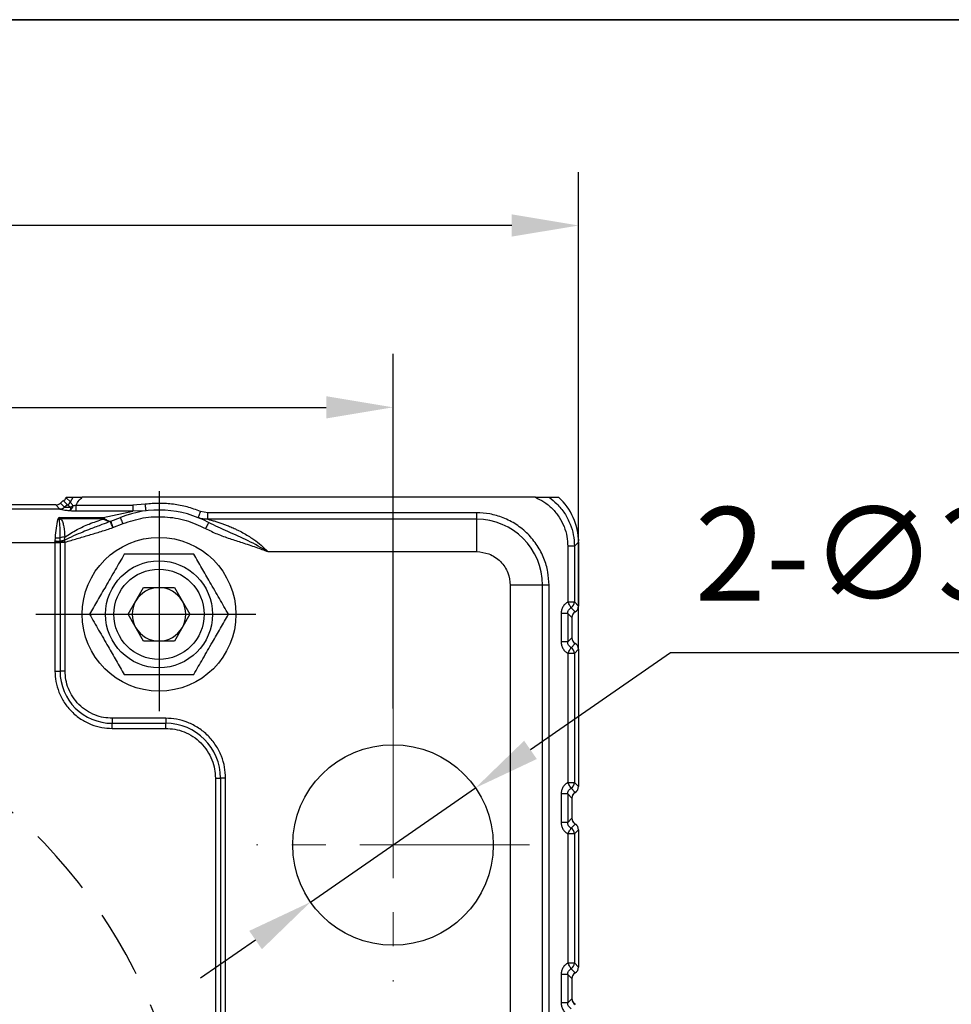
# Model space of a CAD drawing. Units: millimetres. Extents: x -785 to 1460, y -2914 to 623.
# Drawn here: x 753 to 822, y -128 to -54 of the extents above; entities that cross this region are included whole.
import ezdxf

# ---------------------------------------------------------------- set-up
doc = ezdxf.new("R2010")
doc.units = ezdxf.units.MM
doc.header["$LTSCALE"] = 4
doc.header["$PDSIZE"] = -1
doc.linetypes.add('CENTER', pattern=[10.16, 6.35, -1.27, 1.27, -1.27])
doc.linetypes.add('HIDDEN', pattern=[1.905, 1.27, -0.635])
doc.layers.add('1', color=7, linetype='Continuous', true_color=0xffffff)
doc.layers.add('图框', color=155, linetype='Continuous')
doc.styles.add('TH_GBDIM', font='romans.shx', dxfattribs={"width": 0.8, "bigfont": 'gbcbig.shx'})
doc.dimstyles.new('TH_GBDIM', dxfattribs={"dimscale": 2, "dimtxt": 3.5, "dimasz": 2.5, "dimexe": 2, "dimexo": 0, "dimgap": 1.5, "dimtad": 1, "dimdec": 0, "dimlfac": 2, "dimzin": 0, "dimdsep": 46, "dimtxsty": 'TH_GBDIM', "dimcen": 2.5, "dimadec": 0, "dimazin": 0, "dimtfac": 0.714286, "dimtdec": 0, "dimtmove": 0, "dimatfit": 3, "dimfxl": 0, "dimtzin": 0, "dimlwd": -1, "dimlwe": -1, "dimarcsym": 0})
doc.dimstyles.new('TH_GBDIM圆', dxfattribs={"dimscale": 2, "dimtxt": 3.5, "dimasz": 2.5, "dimexe": 2, "dimexo": 0, "dimgap": 1.5, "dimtad": 1, "dimtih": 1, "dimtoh": 1, "dimdec": 0, "dimlfac": 2, "dimzin": 0, "dimdsep": 46, "dimtxsty": 'TH_GBDIM', "dimcen": 2.5, "dimadec": 0, "dimazin": 0, "dimtfac": 0.714286, "dimtdec": 0, "dimtmove": 0, "dimatfit": 3, "dimfxl": 0, "dimtzin": 0, "dimlwd": -1, "dimlwe": -1, "dimarcsym": 0})

# ---------------------------------------------------------------- blocks, each defined once
blk = doc.blocks.new('*D91')
at = {"color": 0, "transparency": 16777216}
for p, q in [((670.436, -105.68), (670.436, -79.161)), ((780.436, -105.68), (780.436, -79.161)), ((675.436, -83.161), (775.436, -83.161))]:
    blk.add_line(p, q, dxfattribs=at)
for points in [[(675.436, -82.328), (675.436, -83.994), (670.436, -83.161)], [(775.436, -82.328), (775.436, -83.994), (780.436, -83.161)]]:
    blk.add_solid(points, dxfattribs=at)
at = {"layer": 'Defpoints', "color": 0, "transparency": 16777216}
for p in [(780.436, -83.161), (670.436, -105.68), (780.436, -105.68)]:
    blk.add_point(p, dxfattribs=at)
at = {"color": 0, "transparency": 16777216, "insert": (725.436, -76.661), "char_height": 7, "attachment_point": 5, "style": 'TH_GBDIM'}
blk.add_mtext('220', dxfattribs=at)
blk = doc.blocks.new('*D97')
at = {"color": 0, "transparency": 16777216}
for p, q in [((656.56, -101.256), (656.56, -65.56)), ((794.311, -101.256), (794.311, -65.56)), ((789.311, -69.56), (661.56, -69.56))]:
    blk.add_line(p, q, dxfattribs=at)
for points in [[(661.56, -68.726), (661.56, -70.393), (656.56, -69.56)], [(789.311, -68.726), (789.311, -70.393), (794.311, -69.56)]]:
    blk.add_solid(points, dxfattribs=at)
at = {"layer": 'Defpoints', "color": 0, "transparency": 16777216}
for p in [(656.56, -69.56), (656.56, -101.256), (794.311, -101.256)]:
    blk.add_point(p, dxfattribs=at)
at = {"color": 0, "transparency": 16777216, "insert": (725.436, -63.06), "char_height": 7, "attachment_point": 5, "style": 'TH_GBDIM'}
blk.add_mtext('275', dxfattribs=at)
blk = doc.blocks.new('*D105')
at = {"color": 0, "transparency": 16777216}
for p, q in [((801.19, -101.531), (790.715, -108.778)), ((830.59, -101.531), (801.19, -101.531)), ((774.268, -120.157), (786.603, -111.623)), ((770.156, -123.002), (766.044, -125.847))]:
    blk.add_line(p, q, dxfattribs=at)
for points in [[(790.241, -108.093), (791.189, -109.463), (786.603, -111.623)], [(769.682, -122.317), (770.63, -123.687), (774.268, -120.157)]]:
    blk.add_solid(points, dxfattribs=at)
at = {"layer": 'Defpoints', "color": 0, "transparency": 16777216}
for p in [(786.603, -111.623), (774.268, -120.157)]:
    blk.add_point(p, dxfattribs=at)
at = {"color": 0, "transparency": 16777216, "insert": (817.39, -95.031), "char_height": 7, "attachment_point": 5, "style": 'TH_GBDIM'}
blk.add_mtext('2-∅30', dxfattribs=at)

msp = doc.modelspace()

# ---------------------------------------------------------------- linework, layer by layer
at = {"color": 0, "linetype": 'Continuous', "lineweight": 25}
for p, q in [((755.213, -90.455), (695.658, -90.455)), ((755.526, -90.768), (755.213, -90.455)), ((755.557, -90.317), (755.869, -90.629)), ((756.092, -90.464), (755.781, -90.153)), ((756.093, -90.464), (755.869, -90.629)), ((755.992, -89.924), (756.303, -90.235)), ((756.008, -89.89), (756.505, -89.89)), ((756.093, -90.464), (756.092, -90.464)), ((756.303, -90.235), (756.506, -89.889)), ((756.349, -90.644), (756.487, -90.504)), ((756.742, -90.936), (756.742, -90.471)), ((756.742, -90.471), (760.971, -90.471)), ((791.091, -89.89), (757.187, -89.89)), ((761.908, -90.404), (760.971, -90.471)), ((760.971, -90.471), (760.971, -90.936)), ((792.104, -89.89), (792.808, -89.89)), ((755.531, -90.772), (695.34, -90.772)), ((755.531, -90.772), (755.526, -90.768)), ((755.871, -90.631), (755.869, -90.629)), ((760.971, -90.936), (756.742, -90.936)), ((758.762, -91.405), (760.971, -90.936)), ((761.97, -90.9), (760.971, -90.936)), ((766.593, -91.046), (766.034, -90.94)), ((766.593, -91.53), (766.593, -91.046)), ((786.686, -91.046), (766.593, -91.046)), ((786.686, -91.046), (786.686, -91.53)), ((755.378, -91.557), (755.436, -91.405)), ((755.436, -91.405), (758.762, -91.405)), ((755.592, -91.511), (755.436, -91.405)), ((755.485, -91.567), (755.436, -91.405)), ((758.762, -91.511), (755.592, -91.511)), ((758.762, -91.405), (758.85, -91.474)), ((758.762, -91.405), (758.762, -91.511)), ((759.298, -91.694), (759.331, -91.682)), ((759.322, -91.682), (759.298, -91.694)), ((759.322, -91.682), (759.331, -91.682)), ((759.331, -91.682), (760.06, -91.39)), ((759.485, -92.149), (760.244, -91.854)), ((786.686, -91.53), (766.593, -91.53)), ((786.686, -91.53), (786.686, -93.951)), ((695.719, -93.262), (755.153, -93.262)), ((755.153, -93.248), (755.161, -93.138)), ((755.153, -93.262), (755.153, -93.248)), ((755.153, -93.262), (755.153, -102.89)), ((755.153, -93.262), (755.533, -93.262)), ((755.161, -93.138), (755.188, -92.919)), ((755.533, -93.246), (755.537, -93.18)), ((755.533, -93.262), (755.533, -93.246)), ((755.533, -93.262), (755.533, -102.89)), ((755.913, -93.262), (755.533, -93.262)), ((755.537, -93.18), (755.538, -92.923)), ((755.865, -93.098), (755.889, -92.858)), ((755.913, -93.247), (755.865, -93.098)), ((755.913, -93.262), (755.913, -93.247)), ((755.913, -102.89), (755.913, -93.262)), ((794.311, -93.243), (794.001, -93.553)), ((794.311, -93.015), (794.311, -93.177)), ((794.311, -93.243), (794.311, -98.024)), ((771.082, -93.951), (786.686, -93.951)), ((794.001, -93.553), (793.503, -93.553)), ((793.503, -93.553), (793.503, -97.714)), ((794.001, -93.553), (794.001, -97.714)), ((789.198, -96.463), (789.198, -140.482)), ((791.619, -96.463), (789.198, -96.463)), ((791.619, -172.34), (791.619, -96.463)), ((792.103, -96.463), (791.619, -96.463)), ((792.103, -172.34), (792.103, -96.463)), ((760.626, -98.64), (761.781, -96.64)), ((761.781, -96.64), (764.09, -96.64)), ((764.09, -96.64), (765.245, -98.64)), ((793.503, -97.714), (794.001, -97.714)), ((794.001, -97.714), (794.311, -98.024)), ((761.781, -100.64), (760.626, -98.64)), ((765.245, -98.64), (764.09, -100.64)), ((793.003, -98.578), (793.003, -100.702)), ((793.501, -98.578), (793.003, -98.578)), ((793.501, -98.578), (793.501, -100.702)), ((793.811, -98.888), (793.501, -98.578)), ((793.75, -98.145), (794.061, -98.456)), ((793.811, -98.888), (793.811, -100.392)), ((764.09, -100.64), (761.781, -100.64)), ((793.501, -100.702), (793.003, -100.702)), ((793.501, -100.702), (793.811, -100.392)), ((794.061, -100.824), (793.75, -101.136)), ((793.503, -101.566), (793.503, -111.214)), ((794.001, -101.566), (793.503, -101.566)), ((794.311, -101.256), (794.001, -101.566)), ((794.001, -101.566), (794.001, -111.214)), ((794.311, -101.256), (794.311, -111.524)), ((755.153, -102.89), (755.533, -102.89)), ((755.913, -102.89), (755.533, -102.89)), ((763.436, -106.413), (759.436, -106.413)), ((759.436, -106.413), (759.436, -106.793)), ((763.436, -106.413), (763.436, -106.793)), ((759.436, -106.793), (763.436, -106.793)), ((759.436, -107.173), (759.436, -106.793)), ((759.436, -107.173), (763.436, -107.173)), ((763.436, -107.173), (763.436, -106.793)), ((767.153, -110.89), (767.533, -110.89)), ((767.153, -110.89), (767.153, -159.89)), ((767.533, -110.89), (767.533, -159.89)), ((767.913, -110.89), (767.533, -110.89)), ((767.913, -159.89), (767.913, -110.89)), ((793.503, -111.214), (794.001, -111.214)), ((793.75, -111.645), (794.061, -111.956)), ((794.001, -111.214), (794.311, -111.524)), ((793.003, -112.078), (793.003, -114.202)), ((793.501, -112.078), (793.003, -112.078)), ((793.501, -112.078), (793.501, -114.202)), ((793.811, -112.388), (793.501, -112.078)), ((793.811, -112.388), (793.811, -113.892)), ((793.501, -114.202), (793.811, -113.892)), ((793.501, -114.202), (793.003, -114.202)), ((794.061, -114.324), (793.75, -114.636)), ((794.311, -114.756), (794.001, -115.066)), ((794.311, -114.756), (794.311, -125.024)), ((793.503, -115.066), (793.503, -124.714)), ((794.001, -115.066), (793.503, -115.066)), ((794.001, -115.066), (794.001, -124.714)), ((793.503, -124.714), (794.001, -124.714)), ((793.75, -125.145), (794.061, -125.456)), ((794.001, -124.714), (794.311, -125.024)), ((793.003, -125.578), (793.003, -127.702)), ((793.501, -125.578), (793.003, -125.578)), ((793.501, -125.578), (793.501, -127.702)), ((793.811, -125.888), (793.501, -125.578)), ((793.811, -125.888), (793.811, -127.392)), ((793.501, -127.702), (793.811, -127.392)), ((793.501, -127.702), (793.003, -127.702))]:
    msp.add_line(p, q, dxfattribs=at)
at = {"color": 0, "linetype": 'Continuous', "lineweight": 25, "flags": 128}
for points in [[(761.97, -90.9), (761.969, -90.891), (761.965, -90.862), (761.959, -90.816), (761.952, -90.755), (761.942, -90.68), (761.932, -90.594), (761.92, -90.501), (761.908, -90.404)], [(766.034, -90.94), (765.998, -91.031), (765.963, -91.118), (765.931, -91.198), (765.902, -91.268), (765.879, -91.326), (765.862, -91.369), (765.851, -91.395), (765.848, -91.404)], [(760.244, -91.854), (760.208, -91.764), (760.173, -91.677), (760.141, -91.596), (760.114, -91.526), (760.091, -91.468), (760.074, -91.425), (760.063, -91.399), (760.06, -91.39)], [(766.646, -91.779), (766.641, -91.787), (766.627, -91.812), (766.605, -91.853), (766.576, -91.908), (766.54, -91.974), (766.499, -92.05), (766.454, -92.133), (766.408, -92.219)]]:
    msp.add_lwpolyline(points, dxfattribs=at)
at = {"color": 0, "linetype": 'Continuous', "lineweight": 25}
for centre, radius in [((762.936, -98.64), 5.75), ((762.936, -98.64), 4), ((762.936, -98.64), 3.375), ((780.436, -115.89), 7.5)]:
    msp.add_circle(centre, radius, dxfattribs=at)
for centre, radius, start, end in [((755.846, -90.024), 0.504, 299.28109, 335.23041), ((755.846, -90.025), 0.504, 299.31892, 335.25768), ((755.522, -90.266), 0.502, 270.48451, 313.73275), ((755.523, -90.272), 0.499, 270.83416, 314.15453), ((762.936, -98.64), 7.8, 61.59916, 111.63699), ((755.494, -90.877), 0.69, 260.30829, 269.24445), ((755.809, -92.059), 0.59, 111.61838, 123.36606), ((758.114, -90.083), 1.573, 294.73562, 297.87651), ((786.686, -96.463), 4.933, 0, 90), ((755.011, -30.517), 62.731, 270.12923, 270.4763), ((756.14, -86.115), 7.09, 262.0651, 265.11982), ((755.392, -90.194), 2.733, 265.70837, 273.0615), ((755.974, -94.298), 1.443, 93.37472, 107.56503), ((762.936, -98.64), 2, 90, 150), ((762.936, -98.64), 2, 30, 90), ((762.936, -98.64), 2, 150, 210), ((762.936, -98.64), 2, 330, 30), ((793.498, -97.709), 0.503, 299.98597, 359.4897), ((762.936, -98.64), 2, 210, 270), ((762.936, -98.64), 2, 270, 330), ((793.498, -101.571), 0.503, 0.51057, 60.01376), ((759.436, -102.89), 3.903, 180, 270), ((763.436, -110.89), 4.097, 0, 90), ((793.498, -111.209), 0.503, 299.98624, 359.48943), ((793.498, -115.071), 0.503, 0.51044, 60.0139), ((793.498, -124.709), 0.503, 299.9861, 359.48956)]:
    msp.add_arc(centre, radius, start, end, dxfattribs=at)
at = {"color": 6, "linetype": 'HIDDEN'}
msp.add_arc((725.436, -143.39), 40, 299.18388, 58.75156, dxfattribs=at)
at = {"color": 0, "linetype": 'Continuous', "lineweight": 25}
for centre, major_axis, ratio, start_param, end_param in [((755.209, -89.953), (-0.356, 0.356), 0.992433, 2.359993, 3.118678), ((756.323, -91.119), (-0.784, 0.784), 0.992433, 6.006819, 6.260271), ((755.535, -89.713), (-0.356, 0.356), 0.992433, 2.865226, 3.4973), ((757.82, -90.767), (1.425, -1.425), 0.992433, 3.478501, 3.4973), ((789.794, -93.277), (3.206, 3.206), 0.992433, 5.501585, 6.341732), ((791.31, -93.015), (2.121, 2.121), 0.999924, 5.497825, 5.829295), ((794.313, -98.892), (0.356, -0.356), 0.992433, 2.878194, 3.923193), ((794.311, -98.89), (0.354, -0.354), 0.999924, 2.879777, 3.692736), ((793.809, -98.02), (0.356, -0.356), 0.992433, 6.019786, 7.064785), ((793.811, -98.024), (0.354, -0.354), 0.999924, 6.02137, 6.338016), ((794.313, -100.388), (0.356, 0.356), 0.992433, 2.359993, 3.404992), ((794.311, -100.39), (0.354, 0.354), 0.999924, 2.590449, 3.403408), ((793.811, -101.256), (0.354, 0.354), 0.999924, 6.228355, 6.545001), ((793.809, -101.26), (0.356, 0.356), 0.992433, 5.501585, 6.546584), ((793.809, -111.52), (0.356, -0.356), 0.992433, 6.019786, 7.064785), ((793.811, -111.524), (0.354, -0.354), 0.999924, 6.02137, 6.338025), ((794.313, -112.392), (0.356, -0.356), 0.992433, 2.878194, 3.923193), ((794.311, -112.39), (0.354, -0.354), 0.999924, 2.879777, 3.692766), ((794.313, -113.888), (0.356, 0.356), 0.992433, 2.359993, 3.404992), ((794.311, -113.89), (0.354, 0.354), 0.999924, 2.590449, 3.403408), ((793.811, -114.756), (0.354, 0.354), 0.999924, 6.228346, 6.545001), ((793.809, -114.76), (0.356, 0.356), 0.992433, 5.501585, 6.546584), ((793.809, -125.02), (0.356, -0.356), 0.992433, 6.019786, 7.064785), ((794.313, -125.892), (0.356, -0.356), 0.992433, 2.878194, 3.923193), ((794.311, -125.89), (0.354, -0.354), 0.999924, 2.879777, 3.692766), ((793.811, -125.024), (0.354, -0.354), 0.999924, 6.02137, 6.338033), ((794.311, -127.368), (0.354, 0.354), 0.999924, 2.356233, 3.428422), ((794.313, -127.388), (0.356, 0.356), 0.992433, 2.359993, 3.404992)]:
    msp.add_ellipse(centre, major_axis=major_axis, ratio=ratio, start_param=start_param, end_param=end_param, dxfattribs=at)
for points, knots in [([(756.349, -90.644), (756.315, -90.621), (756.248, -90.577), (756.17, -90.522), (756.114, -90.48), (756.1, -90.469), (756.093, -90.464)], [0, 0, 0, 0, 0.261463, 0.511689, 0.755852, 1, 1, 1, 1]), ([(756.487, -90.504), (756.477, -90.547), (756.454, -90.637), (756.405, -90.748), (756.343, -90.846), (756.299, -90.882), (756.274, -90.903)], [0, 0, 0, 0, 0.237555, 0.500064, 0.708344, 1, 1, 1, 1]), ([(756.487, -90.504), (756.466, -90.469), (756.424, -90.4), (756.367, -90.319), (756.321, -90.259), (756.309, -90.243), (756.303, -90.236)], [0, 0, 0, 0, 0.257362, 0.50045, 0.751204, 1, 1, 1, 1]), ([(756.487, -90.504), (756.527, -90.505), (756.61, -90.506), (756.697, -90.483), (756.742, -90.471)], [0, 0, 0, 0, 0.478507, 1, 1, 1, 1]), ([(756.508, -89.89), (756.521, -89.89), (756.546, -89.89), (756.647, -89.89), (756.803, -89.89), (756.993, -89.89), (757.132, -89.89), (757.187, -89.89)], [0, 0, 0, 0, 0.167642, 0.339449, 0.523584, 0.811901, 1, 1, 1, 1]), ([(756.742, -90.471), (756.808, -90.344), (756.922, -90.124), (757.108, -89.96), (757.187, -89.89)], [0, 0, 0, 0, 0.575296, 1, 1, 1, 1]), ([(766.034, -90.94), (765.704, -90.821), (765.044, -90.583), (764.008, -90.391), (762.956, -90.311), (762.257, -90.373), (761.908, -90.404)], [0, 0, 0, 0, 0.250016, 0.5, 0.749952, 1, 1, 1, 1]), ([(791.091, -89.89), (791.299, -89.992), (791.753, -90.214), (792.357, -90.715), (792.875, -91.349), (793.242, -92.064), (793.463, -92.807), (793.49, -93.309), (793.503, -93.553)], [0, 0, 0, 0, 0.149169, 0.325943, 0.502716, 0.675961, 0.84254, 1, 1, 1, 1]), ([(791.091, -89.89), (791.281, -89.89), (791.561, -89.89), (791.872, -89.89), (792.015, -89.89), (792.08, -89.89), (792.096, -89.89), (792.101, -89.89)], [0, 0, 0, 0, 0.481737, 0.712375, 0.846721, 0.951544, 1, 1, 1, 1]), ([(792.103, -89.889), (792.304, -90.047), (792.744, -90.391), (793.191, -90.953), (793.501, -91.477), (793.742, -92.008), (793.953, -92.701), (793.985, -93.265), (794.001, -93.553)], [0, 0, 0, 0, 0.178772, 0.390422, 0.497536, 0.605435, 0.79845, 1, 1, 1, 1]), ([(756.274, -90.903), (756.184, -90.896), (756.016, -90.883), (755.788, -90.846), (755.641, -90.81), (755.56, -90.785), (755.541, -90.776), (755.531, -90.772)], [0, 0, 0, 0, 0.264238, 0.499902, 0.748959, 0.875614, 1, 1, 1, 1]), ([(756.349, -90.644), (756.296, -90.648), (756.189, -90.656), (756.07, -90.658), (755.984, -90.652), (755.931, -90.645), (755.889, -90.637), (755.878, -90.633), (755.871, -90.631)], [0, 0, 0, 0, 0.249762, 0.499169, 0.58782, 0.749144, 0.864536, 1, 1, 1, 1]), ([(756.274, -90.903), (756.288, -90.874), (756.316, -90.817), (756.338, -90.702), (756.349, -90.644)], [0, 0, 0, 0, 0.5000003, 1, 1, 1, 1]), ([(756.742, -90.936), (756.66, -90.935), (756.498, -90.932), (756.347, -90.912), (756.274, -90.903)], [0, 0, 0, 0, 0.511412, 1, 1, 1, 1]), ([(792.103, -96.463), (792.085, -96.133), (792.049, -95.452), (791.748, -94.442), (791.248, -93.472), (790.543, -92.605), (789.677, -91.901), (788.706, -91.401), (787.697, -91.1), (787.016, -91.063), (786.686, -91.046)], [0, 0, 0, 0, 0.116516, 0.240012, 0.368641, 0.5, 0.631359, 0.759989, 0.883484, 1, 1, 1, 1]), ([(755.188, -92.919), (755.208, -92.666), (755.25, -92.16), (755.335, -91.758), (755.378, -91.557)], [0, 0, 0, 0, 0.499112, 1, 1, 1, 1]), ([(755.538, -92.923), (755.54, -92.656), (755.544, -92.142), (755.504, -91.754), (755.485, -91.567)], [0, 0, 0, 0, 0.519342, 1, 1, 1, 1]), ([(755.592, -91.511), (755.647, -91.593), (755.729, -91.715), (755.776, -91.924), (755.84, -92.256), (755.867, -92.59), (755.889, -92.858)], [0, 0, 0, 0, 0.249899, 0.375471, 0.50077, 1, 1, 1, 1]), ([(759.298, -91.694), (759.087, -91.774), (758.594, -91.962), (757.901, -92.221), (757.192, -92.501), (756.538, -92.775), (756.09, -92.99), (755.865, -93.098)], [0, 0, 0, 0, 0.182813, 0.428073, 0.599616, 0.799374, 1, 1, 1, 1]), ([(755.889, -92.858), (756.192, -92.666), (756.784, -92.291), (757.757, -91.849), (758.419, -91.63), (758.772, -91.512)], [0, 0, 0, 0, 0.3280405, 0.6417376, 1, 1, 1, 1]), ([(758.762, -91.511), (758.764, -91.511), (758.767, -91.511), (758.771, -91.512), (758.772, -91.512), (758.772, -91.512)], [0, 0, 0, 0, 0.600963, 0.822759, 1, 1, 1, 1]), ([(759.298, -91.694), (759.214, -91.689), (759.049, -91.68), (758.864, -91.568), (758.772, -91.512)], [0, 0, 0, 0, 0.5038326, 1, 1, 1, 1]), ([(758.85, -91.474), (758.934, -91.534), (759.103, -91.653), (759.249, -91.672), (759.322, -91.682)], [0, 0, 0, 0, 0.49786, 1, 1, 1, 1]), ([(759.485, -92.149), (759.463, -92.095), (759.42, -91.989), (759.362, -91.848), (759.317, -91.74), (759.304, -91.709), (759.298, -91.694)], [0, 0, 0, 0, 0.250435, 0.499861, 0.749663, 1, 1, 1, 1]), ([(759.331, -91.682), (759.336, -91.698), (759.346, -91.729), (759.383, -91.841), (759.431, -91.985), (759.467, -92.094), (759.485, -92.149)], [0, 0, 0, 0, 0.250343, 0.500138, 0.749558, 1, 1, 1, 1]), ([(760.244, -91.854), (760.744, -91.691), (761.756, -91.361), (763.369, -91.301), (764.964, -91.55), (765.93, -91.998), (766.408, -92.219)], [0, 0, 0, 0, 0.246997, 0.5, 0.753003, 1, 1, 1, 1]), ([(766.593, -91.53), (766.467, -91.529), (766.212, -91.528), (765.97, -91.446), (765.848, -91.404)], [0, 0, 0, 0, 0.495773, 1, 1, 1, 1]), ([(766.593, -91.53), (766.671, -91.551), (766.839, -91.596), (767.117, -91.678), (767.412, -91.77), (767.691, -91.865), (767.986, -91.974), (768.3, -92.101), (768.609, -92.239), (768.949, -92.402), (769.3, -92.588), (769.684, -92.817), (770.11, -93.1), (770.586, -93.459), (770.917, -93.787), (771.082, -93.951)], [0, 0, 0, 0, 0.058557, 0.124827, 0.18759, 0.250382, 0.303773, 0.37555, 0.449767, 0.500309, 0.592018, 0.675338, 0.750316, 0.874974, 1, 1, 1, 1]), ([(771.082, -93.951), (770.593, -93.668), (769.621, -93.106), (768.098, -92.477), (767.123, -92.009), (766.646, -91.779)], [0, 0, 0, 0, 0.340425, 0.676626, 1, 1, 1, 1]), ([(755.913, -93.247), (756.21, -93.156), (756.806, -92.973), (757.706, -92.714), (758.602, -92.449), (759.192, -92.249), (759.485, -92.149)], [0, 0, 0, 0, 0.249983, 0.499988, 0.751533, 1, 1, 1, 1]), ([(766.408, -92.219), (766.701, -92.363), (767.29, -92.652), (768.22, -92.975), (769.184, -93.292), (770.145, -93.598), (770.781, -93.837), (771.082, -93.951)], [0, 0, 0, 0, 0.196122, 0.394274, 0.591262, 0.806435, 1, 1, 1, 1]), ([(755.913, -93.247), (755.877, -93.247), (755.805, -93.247), (755.702, -93.246), (755.608, -93.246), (755.558, -93.246), (755.533, -93.246)], [0, 0, 0, 0, 0.250002, 0.5, 0.75, 1, 1, 1, 1]), ([(755.537, -93.18), (755.584, -93.162), (755.677, -93.127), (755.803, -93.108), (755.865, -93.098)], [0, 0, 0, 0, 0.5, 1, 1, 1, 1]), ([(760.337, -94.14), (760.112, -94.531), (759.656, -95.32), (758.981, -96.49), (758.335, -97.609), (757.939, -98.294), (757.739, -98.64)], [0, 0, 0, 0, 0.264614, 0.534966, 0.765353, 1, 1, 1, 1]), ([(765.534, -94.14), (765.083, -94.14), (764.171, -94.14), (762.82, -94.14), (761.529, -94.14), (760.737, -94.14), (760.337, -94.14)], [0, 0, 0, 0, 0.264614, 0.534966, 0.765353, 1, 1, 1, 1]), ([(768.132, -98.64), (767.906, -98.249), (767.45, -97.46), (766.775, -96.29), (766.129, -95.172), (765.733, -94.486), (765.534, -94.14)], [0, 0, 0, 0, 0.264613, 0.534966, 0.765353, 1, 1, 1, 1]), ([(786.686, -93.951), (787.002, -93.984), (787.488, -94.036), (788.073, -94.349), (788.475, -94.673), (788.8, -95.076), (789.113, -95.661), (789.165, -96.147), (789.198, -96.463)], [0, 0, 0, 0, 0.239456, 0.36836, 0.5, 0.631639, 0.760544, 1, 1, 1, 1]), ([(793.503, -97.714), (793.432, -97.762), (793.287, -97.86), (793.128, -98.073), (793.022, -98.318), (793.009, -98.492), (793.003, -98.578)], [0, 0, 0, 0, 0.245465, 0.499542, 0.753879, 1, 1, 1, 1]), ([(793.75, -98.145), (793.743, -98.134), (793.73, -98.111), (793.672, -98.008), (793.592, -97.87), (793.532, -97.765), (793.503, -97.714)], [0, 0, 0, 0, 0.239773, 0.499997, 0.758419, 1, 1, 1, 1]), ([(757.739, -98.64), (757.965, -99.031), (758.421, -99.82), (759.096, -100.99), (759.742, -102.109), (760.138, -102.794), (760.337, -103.14)], [0, 0, 0, 0, 0.264614, 0.534966, 0.765352, 1, 1, 1, 1]), ([(765.534, -103.14), (765.759, -102.75), (766.215, -101.96), (766.89, -100.79), (767.536, -99.672), (767.932, -98.986), (768.132, -98.64)], [0, 0, 0, 0, 0.264613, 0.534966, 0.765352, 1, 1, 1, 1]), ([(793.501, -98.578), (793.504, -98.533), (793.51, -98.445), (793.563, -98.324), (793.641, -98.218), (793.713, -98.169), (793.75, -98.145)], [0, 0, 0, 0, 0.257983, 0.501806, 0.750837, 1, 1, 1, 1]), ([(793.003, -100.702), (793.009, -100.788), (793.022, -100.962), (793.128, -101.207), (793.287, -101.42), (793.432, -101.518), (793.503, -101.566)], [0, 0, 0, 0, 0.246124, 0.500458, 0.754537, 1, 1, 1, 1]), ([(793.75, -101.136), (793.713, -101.111), (793.641, -101.062), (793.563, -100.957), (793.51, -100.835), (793.504, -100.747), (793.501, -100.702)], [0, 0, 0, 0, 0.249137, 0.498188, 0.74199, 1, 1, 1, 1]), ([(793.503, -101.566), (793.532, -101.516), (793.592, -101.411), (793.672, -101.272), (793.73, -101.17), (793.743, -101.147), (793.75, -101.136)], [0, 0, 0, 0, 0.241578, 0.5, 0.760237, 1, 1, 1, 1]), ([(755.153, -102.89), (755.166, -103.151), (755.195, -103.689), (755.433, -104.488), (755.829, -105.255), (756.386, -105.94), (757.07, -106.497), (757.838, -106.892), (758.636, -107.131), (759.174, -107.159), (759.436, -107.173)], [0, 0, 0, 0, 0.116516, 0.240011, 0.368641, 0.5, 0.631359, 0.759988, 0.883484, 1, 1, 1, 1]), ([(759.436, -106.413), (759.221, -106.402), (758.778, -106.378), (758.121, -106.182), (757.49, -105.857), (756.927, -105.399), (756.469, -104.836), (756.144, -104.204), (755.948, -103.548), (755.924, -103.105), (755.913, -102.89)], [0, 0, 0, 0, 0.116516, 0.240011, 0.368641, 0.5, 0.631359, 0.759988, 0.883484, 1, 1, 1, 1]), ([(760.337, -103.14), (760.788, -103.14), (761.7, -103.14), (763.051, -103.14), (764.343, -103.14), (765.134, -103.14), (765.534, -103.14)], [0, 0, 0, 0, 0.264614, 0.534966, 0.765353, 1, 1, 1, 1]), ([(767.913, -110.89), (767.898, -110.617), (767.868, -110.055), (767.619, -109.22), (767.206, -108.418), (766.624, -107.702), (765.908, -107.12), (765.105, -106.707), (764.271, -106.458), (763.709, -106.428), (763.436, -106.413)], [0, 0, 0, 0, 0.116516, 0.240011, 0.368641, 0.5, 0.631359, 0.759989, 0.883484, 1, 1, 1, 1]), ([(763.436, -107.173), (763.662, -107.185), (764.129, -107.21), (764.822, -107.417), (765.488, -107.76), (766.082, -108.243), (766.566, -108.837), (766.909, -109.504), (767.116, -110.196), (767.141, -110.663), (767.153, -110.89)], [0, 0, 0, 0, 0.116516, 0.240011, 0.368641, 0.5, 0.631359, 0.759989, 0.883484, 1, 1, 1, 1]), ([(793.503, -111.214), (793.432, -111.262), (793.287, -111.36), (793.128, -111.573), (793.022, -111.818), (793.009, -111.992), (793.003, -112.078)], [0, 0, 0, 0, 0.245465, 0.499542, 0.753879, 1, 1, 1, 1]), ([(793.501, -112.078), (793.504, -112.033), (793.51, -111.945), (793.563, -111.824), (793.641, -111.718), (793.713, -111.669), (793.75, -111.645)], [0, 0, 0, 0, 0.257983, 0.501811, 0.750842, 1, 1, 1, 1]), ([(793.75, -111.645), (793.743, -111.634), (793.73, -111.611), (793.672, -111.508), (793.592, -111.37), (793.532, -111.265), (793.503, -111.214)], [0, 0, 0, 0, 0.239775, 0.499996, 0.758418, 1, 1, 1, 1]), ([(793.003, -114.202), (793.009, -114.288), (793.022, -114.462), (793.128, -114.707), (793.287, -114.92), (793.432, -115.018), (793.503, -115.066)], [0, 0, 0, 0, 0.246121, 0.500458, 0.754536, 1, 1, 1, 1]), ([(793.75, -114.636), (793.713, -114.611), (793.641, -114.562), (793.563, -114.457), (793.51, -114.335), (793.504, -114.247), (793.501, -114.202)], [0, 0, 0, 0, 0.249137, 0.498191, 0.741993, 1, 1, 1, 1]), ([(793.503, -115.066), (793.532, -115.016), (793.592, -114.911), (793.672, -114.772), (793.73, -114.67), (793.743, -114.647), (793.75, -114.636)], [0, 0, 0, 0, 0.2415795, 0.5000016, 0.7602376, 1, 1, 1, 1]), ([(793.503, -124.714), (793.432, -124.762), (793.287, -124.86), (793.128, -125.073), (793.022, -125.318), (793.009, -125.492), (793.003, -125.578)], [0, 0, 0, 0, 0.245464, 0.499544, 0.753879, 1, 1, 1, 1]), ([(793.501, -125.578), (793.504, -125.533), (793.51, -125.445), (793.563, -125.324), (793.641, -125.218), (793.713, -125.169), (793.75, -125.145)], [0, 0, 0, 0, 0.257986, 0.501809, 0.75084, 1, 1, 1, 1]), ([(793.75, -125.145), (793.743, -125.134), (793.73, -125.111), (793.672, -125.008), (793.592, -124.87), (793.532, -124.765), (793.503, -124.714)], [0, 0, 0, 0, 0.239774, 0.499997, 0.758419, 1, 1, 1, 1]), ([(793.003, -127.702), (793.009, -127.788), (793.022, -127.962), (793.128, -128.207), (793.287, -128.42), (793.432, -128.518), (793.503, -128.566)], [0, 0, 0, 0, 0.246123, 0.500458, 0.754536, 1, 1, 1, 1]), ([(793.75, -128.136), (793.713, -128.111), (793.641, -128.062), (793.563, -127.957), (793.51, -127.835), (793.504, -127.747), (793.501, -127.702)], [0, 0, 0, 0, 0.249138, 0.49819, 0.741991, 1, 1, 1, 1])]:
    msp.add_open_spline(points, degree=3, knots=knots, dxfattribs=at)
at = {"layer": '1', "color": 1, "linetype": 'CENTER', "ltscale": 0.648}
for p, q in [((762.936, -89.418), (762.936, -107.862)), ((753.714, -98.64), (772.157, -98.64))]:
    msp.add_line(p, q, dxfattribs=at)
at = {"layer": '1', "color": 1, "linetype": 'CENTER', "lineweight": 5, "ltscale": 0.5}
for p, q in [((780.436, -105.68), (780.436, -126.1)), ((790.645, -115.89), (770.226, -115.89))]:
    msp.add_line(p, q, dxfattribs=at)
at = {"layer": '图框', "color": 7, "lineweight": 35}
msp.add_line((594.12, -54.168), (1002.12, -54.168), dxfattribs=at)

# ---------------------------------------------------------------- dimensions: what is measured, and where the dimension line sits
dim = msp.add_linear_dim(base=(656.56, -69.56), p1=(794.311, -101.256), p2=(656.56, -101.256), text='275', dimstyle='TH_GBDIM', override={"dimpost": ''})
dim.commit()
dim.dimension.update_dxf_attribs({"geometry": '*D97', "text_midpoint": (725.436, -63.06)})
dim = msp.add_linear_dim(base=(780.436, -83.161), p1=(670.436, -105.68), p2=(780.436, -105.68), dimstyle='TH_GBDIM')
dim.commit()
dim.dimension.update_dxf_attribs({"geometry": '*D91', "text_midpoint": (725.436, -76.661)})
dim = msp.add_diameter_dim_2p(p1=(774.268, -120.157), p2=(786.603, -111.623), text='2-<>', dimstyle='TH_GBDIM圆')
dim.commit()
dim.dimension.update_dxf_attribs({"geometry": '*D105', "text_midpoint": (817.39, -101.531), "dimtype": 163})

doc.saveas('drawing.dxf')
